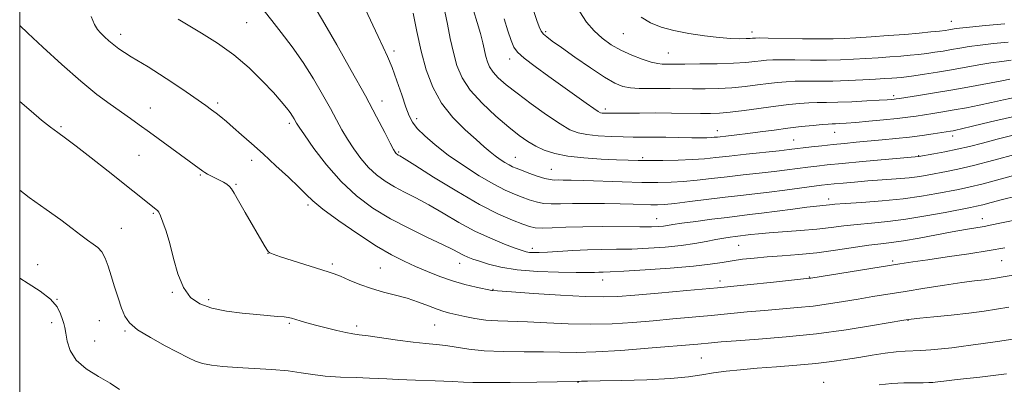
# Model space of a CAD drawing. Extents: x 2167300 to 2170200, y 292300 to 295200.
# Drawn here: x 2167500 to 2167807, y 292624 to 292738 of the extents above; entities that cross this region are included whole.
import ezdxf

# ---------------------------------------------------------------- set-up
doc = ezdxf.new("R2010")
doc.units = 0
doc.header["$MEASUREMENT"] = 0
for name, color, linetype, lineweight in [('CONTOUR INDEX', 41, 'Continuous', 13), ('CONTOUR INTERMEDIATE', 44, 'Continuous', 0), ('GRID LINE', 7, 'Continuous', 0), ('SPOT ELEVATION DTM', 2, 'Continuous', 13)]:
    doc.layers.add(name, color=color, linetype=linetype, lineweight=lineweight)

msp = doc.modelspace()

# ---------------------------------------------------------------- linework, layer by layer
at = {"layer": 'CONTOUR INDEX', "flags": 128}
for points, elevation in [([(2167641.607, 292740.475), (2167642.741, 292736.748), (2167643.772, 292733.294), (2167644.519, 292730.443), (2167645.472, 292726.203), (2167645.937, 292724.501), (2167646.612, 292722.8989), (2167647.68, 292721.273), (2167649.329, 292719.489), (2167651.7589, 292717.359), (2167655.176, 292714.682), (2167659.606, 292711.396), (2167664.365, 292708.005), (2167668.588, 292705.153), (2167671.692, 292703.3191), (2167674.214, 292702.315), (2167676.969, 292701.788), (2167680.532, 292701.442), (2167684.509, 292701.208), (2167688.265, 292701.072), (2167691.374, 292701.019), (2167697.513, 292700.997), (2167701.56, 292700.952), (2167709.727, 292700.841), (2167712.542, 292700.826), (2167714.446, 292700.844), (2167715.737, 292700.887), (2167716.718, 292700.952), (2167717.723, 292701.05), (2167721.11, 292701.418), (2167723.805, 292701.721), (2167727.15, 292702.13), (2167731.076, 292702.646), (2167735.354, 292703.219), (2167739.71, 292703.782), (2167743.869, 292704.275), (2167747.526, 292704.669), (2167750.375, 292704.941), (2167752.239, 292705.081), (2167753.4619, 292705.136), (2167754.52, 292705.165), (2167755.8659, 292705.2251), (2167757.863, 292705.355), (2167760.847, 292705.5919), (2167764.963, 292705.953), (2167769.566, 292706.386), (2167773.8181, 292706.822), (2167777.106, 292707.209), (2167779.724, 292707.569), (2167784.953, 292708.374), (2167788.079, 292708.879), (2167791.57, 292709.478), (2167795.385, 292710.181), (2167799.35, 292710.961), (2167803.254, 292711.782), (2167806.996, 292712.616), (2167810.898, 292713.4651)], 1120), ([(2167576.261, 292740.352), (2167578.677, 292737.381), (2167581.632, 292733.597), (2167584.976, 292729.136), (2167588.3991, 292724.246), (2167591.626, 292719.189), (2167594.51, 292714.306), (2167596.941, 292709.954), (2167598.874, 292706.369), (2167600.541, 292703.3031), (2167602.24, 292700.384), (2167604.208, 292697.344), (2167606.43, 292694.321), (2167608.828, 292691.5509), (2167611.345, 292689.213), (2167614.02, 292687.237), (2167616.9121, 292685.489), (2167620.087, 292683.8249), (2167623.635, 292682.0341), (2167627.651, 292679.893), (2167632.1791, 292677.275), (2167637.049, 292674.436), (2167642.04, 292671.731), (2167646.897, 292669.455), (2167651.224, 292667.68), (2167654.591, 292666.416), (2167656.732, 292665.651), (2167658.037, 292665.256), (2167659.059, 292665.077), (2167660.305, 292664.989), (2167662.101, 292664.99), (2167664.723, 292665.111), (2167672.626, 292665.65), (2167677.174, 292665.882), (2167681.661, 292665.987), (2167686.196, 292666.034), (2167690.9961, 292666.124), (2167696.173, 292666.345), (2167701.4259, 292666.709), (2167706.348, 292667.212), (2167710.612, 292667.832), (2167714.21, 292668.484), (2167717.213, 292669.065), (2167719.687, 292669.497), (2167721.675, 292669.793), (2167723.212, 292669.992), (2167728.1479, 292670.597), (2167730.467, 292670.851), (2167733.845, 292671.147), (2167743.639, 292671.858), (2167748.736, 292672.295), (2167753.168, 292672.792), (2167757.189, 292673.308), (2167761.254, 292673.788), (2167765.753, 292674.213), (2167770.822, 292674.703), (2167776.527, 292675.411), (2167782.771, 292676.419), (2167788.777, 292677.529), (2167796.632, 292679.069), (2167798.575, 292679.479), (2167800.468, 292679.949), (2167803.151, 292680.67), (2167806.671, 292681.602), (2167810.879, 292682.6471)], 1110), ([(2167500, 292684.443), (2167502.921, 292682.212), (2167508.219, 292678.46), (2167512.8399, 292675.22), (2167516.399, 292672.565), (2167519.063, 292670.467), (2167521.135, 292668.874), (2167522.874, 292667.681), (2167524.351, 292666.582), (2167525.593, 292665.22), (2167526.639, 292663.304), (2167527.59, 292660.813), (2167528.556, 292657.793), (2167529.618, 292654.3509), (2167530.716, 292650.85), (2167531.756, 292647.713), (2167532.764, 292645.226), (2167534.241, 292643.113), (2167536.807, 292640.964), (2167540.799, 292638.499), (2167545.432, 292635.97), (2167552.64, 292632.181), (2167554.877, 292631.126), (2167557.075, 292630.422), (2167559.858, 292629.91), (2167563.428, 292629.5161), (2167567.88, 292629.19), (2167573.171, 292628.88), (2167578.705, 292628.534), (2167583.748, 292628.1), (2167587.816, 292627.554), (2167591.43, 292626.983), (2167595.36, 292626.502), (2167600.094, 292626.194), (2167604.995, 292626.016), (2167609.141, 292625.893), (2167611.99, 292625.763), (2167614.515, 292625.609), (2167618.066, 292625.428), (2167623.496, 292625.219), (2167629.68, 292625.001), (2167634.995, 292624.793), (2167638.423, 292624.618), (2167641.36, 292624.5), (2167645.806, 292624.463), (2167653.028, 292624.518), (2167661.364, 292624.623), (2167674.0371, 292624.805), (2167674.574, 292624.8259), (2167675.269, 292624.867), (2167677.135, 292624.932), (2167681.13, 292625.0241), (2167687.752, 292625.152), (2167695.669, 292625.363), (2167703.088, 292625.714), (2167708.663, 292626.235), (2167712.835, 292626.853), (2167716.486, 292627.469), (2167720.388, 292628.0089), (2167724.857, 292628.485), (2167730.092, 292628.936), (2167736.147, 292629.395), (2167742.477, 292629.885), (2167748.39, 292630.424), (2167753.382, 292631.024), (2167757.7051, 292631.672), (2167761.803, 292632.344), (2167765.982, 292633.009), (2167770.0059, 292633.598), (2167773.501, 292634.029), (2167776.246, 292634.2571), (2167781.1639, 292634.479), (2167784.244, 292634.686), (2167787.606, 292634.982), (2167790.834, 292635.338), (2167793.7, 292635.733), (2167796.719, 292636.181), (2167800.59, 292636.709), (2167805.782, 292637.363), (2167811.825, 292638.272)], 1100)]:
    msp.add_lwpolyline(points, dxfattribs=dict(at, elevation=elevation))
at = {"layer": 'CONTOUR INTERMEDIATE', "flags": 128}
for points, elevation in [([(2167607.841, 292740.979), (2167611.803, 292732.366), (2167613.384, 292729.094), (2167614.798, 292726.124), (2167616.209, 292722.769), (2167617.722, 292718.593), (2167619.212, 292714.166), (2167620.497, 292710.311), (2167621.495, 292707.605), (2167622.537, 292705.633), (2167624.053, 292703.738), (2167626.399, 292701.389), (2167629.618, 292698.581), (2167633.676, 292695.434), (2167638.441, 292692.1131), (2167643.3879, 292688.947), (2167647.895, 292686.303), (2167651.495, 292684.442), (2167654.343, 292683.192), (2167656.7489, 292682.27), (2167658.988, 292681.458), (2167661.185, 292680.788), (2167663.432, 292680.355), (2167665.861, 292680.214), (2167668.775, 292680.26), (2167672.521, 292680.344), (2167677.262, 292680.352), (2167682.447, 292680.288), (2167687.341, 292680.186), (2167691.362, 292680.079), (2167696.969, 292679.92), (2167698.973, 292679.9111), (2167701.196, 292680.025), (2167704.402, 292680.338), (2167709.0821, 292680.892), (2167720.124, 292682.258), (2167724.936, 292682.821), (2167729.337, 292683.324), (2167733.84, 292683.86), (2167738.753, 292684.487), (2167750.198, 292686.011), (2167752.137, 292686.24), (2167754.17, 292686.446), (2167756.959, 292686.706), (2167760.493, 292687.012), (2167764.595, 292687.336), (2167769.05, 292687.657), (2167773.491, 292687.992), (2167777.51, 292688.363), (2167780.825, 292688.786), (2167783.641, 292689.249), (2167789.1361, 292690.25), (2167792.707, 292690.981), (2167797.566, 292692.136), (2167803.968, 292693.824), (2167810.933, 292695.738)], 1114), ([(2167522.314, 292738.642), (2167523.337, 292736.087), (2167524.2601, 292734.578), (2167525.258, 292733.4919), (2167526.463, 292732.3301), (2167527.851, 292731.066), (2167529.362, 292729.793), (2167530.959, 292728.577), (2167532.725, 292727.368), (2167534.767, 292726.088), (2167540.119, 292722.897), (2167543.65, 292720.682), (2167547.774, 292717.951), (2167551.961, 292715.092), (2167558.094, 292710.826), (2167559.842, 292709.575), (2167561.261, 292708.506), (2167562.751, 292707.318), (2167564.494, 292705.866), (2167566.614, 292704.048), (2167569.215, 292701.773), (2167572.322, 292699.017), (2167575.938, 292695.77), (2167579.966, 292692.112), (2167583.902, 292688.476), (2167587.142, 292685.382), (2167589.375, 292683.132), (2167591.473, 292681.138), (2167594.605, 292678.59), (2167599.547, 292674.958), (2167605.5079, 292670.826), (2167611.307, 292667.053), (2167616.043, 292664.288), (2167619.948, 292662.312), (2167623.534, 292660.694), (2167627.219, 292659.096), (2167631.053, 292657.543), (2167634.99, 292656.1579), (2167638.918, 292655.039), (2167642.451, 292654.199), (2167647.336, 292653.179), (2167647.575, 292653.14), (2167653.428, 292652.737), (2167660.35, 292652.25), (2167668.7179, 292651.701), (2167676.431, 292651.287), (2167682.0281, 292651.167), (2167686.609, 292651.338), (2167691.912, 292651.759), (2167699.237, 292652.386), (2167708.128, 292653.168), (2167717.691, 292654.0511), (2167727.024, 292654.969), (2167735.203, 292655.811), (2167746.459, 292656.991), (2167746.821, 292657.044), (2167774.564, 292661.467), (2167778.654, 292662.1), (2167783.302, 292662.788), (2167789.377, 292663.666), (2167796.137, 292664.662), (2167802.438, 292665.6559), (2167807.39, 292666.542)], 1106), ([(2167549.462, 292737.77), (2167552.5269, 292735.903), (2167556.752, 292733.403), (2167561.72, 292730.294), (2167566.853, 292726.638), (2167571.636, 292722.569), (2167575.808, 292718.496), (2167579.17, 292714.9), (2167581.593, 292712.146), (2167583.241, 292710.138), (2167584.346, 292708.666), (2167585.116, 292707.542), (2167585.652, 292706.678), (2167586.393, 292705.369), (2167587.169, 292704.158), (2167588.854, 292701.679), (2167591.7961, 292697.507), (2167595.737, 292692.335), (2167600.271, 292687.134), (2167605.0769, 292682.671), (2167610.183, 292678.897), (2167615.704, 292675.562), (2167621.609, 292672.483), (2167627.284, 292669.76), (2167631.97, 292667.564), (2167635.13, 292666.003), (2167638.501, 292664.206), (2167639.81, 292663.602), (2167641.363, 292663.002), (2167643.431, 292662.288), (2167646.276, 292661.39), (2167650.133, 292660.445), (2167655.233, 292659.641), (2167661.559, 292659.121), (2167668.114, 292658.853), (2167673.6571, 292658.758), (2167677.276, 292658.762), (2167679.377, 292658.816), (2167680.697, 292658.873), (2167682.016, 292658.9099), (2167684.2821, 292658.9929), (2167688.484, 292659.2069), (2167695.154, 292659.614), (2167702.978, 292660.161), (2167710.183, 292660.773), (2167715.439, 292661.379), (2167719.185, 292661.95), (2167722.304, 292662.465), (2167725.551, 292662.909), (2167729.166, 292663.296), (2167733.264, 292663.646), (2167737.924, 292663.991), (2167743.089, 292664.405), (2167748.6701, 292664.973), (2167754.502, 292665.738), (2167764.953, 292667.27), (2167768.715, 292667.748), (2167772.039, 292668.15), (2167775.804, 292668.701), (2167780.609, 292669.548), (2167790.954, 292671.487), (2167795.058, 292672.199), (2167800.976, 292673.172), (2167803.33, 292673.62), (2167805.819, 292674.145), (2167812.951, 292675.671)], 1108), ([(2167592.84, 292740.261), (2167595.215, 292736.287), (2167598.954, 292729.788), (2167603.471, 292721.803), (2167607.852, 292713.897), (2167611.356, 292707.369), (2167613.913, 292702.447), (2167615.626, 292699.089), (2167616.621, 292697.182), (2167617.123, 292696.306), (2167617.384, 292695.968), (2167617.613, 292695.756), (2167617.856, 292695.576), (2167618.119, 292695.417), (2167618.565, 292695.166), (2167619.986, 292694.307), (2167623.333, 292692.222), (2167629.151, 292688.575), (2167636.366, 292684.154), (2167643.5, 292680.027), (2167649.345, 292677.031), (2167653.778, 292675.082), (2167656.948, 292673.862), (2167659.101, 292673.0981), (2167660.88, 292672.688), (2167663.027, 292672.572), (2167666.158, 292672.68), (2167670.386, 292672.89), (2167675.6969, 292673.068), (2167681.912, 292673.1169), (2167693.507, 292673.041), (2167697.131, 292673.063), (2167699.378, 292673.148), (2167700.837, 292673.283), (2167702.105, 292673.466), (2167703.824, 292673.74), (2167706.644, 292674.158), (2167710.939, 292674.746), (2167715.963, 292675.4031), (2167720.689, 292675.998), (2167727.691, 292676.833), (2167731.409, 292677.294), (2167741.194, 292678.582), (2167745.595, 292679.1481), (2167748.597, 292679.497), (2167751.617, 292679.785), (2167752.668, 292679.897), (2167754.37, 292680.059), (2167757.554, 292680.305), (2167762.733, 292680.667), (2167769.132, 292681.162), (2167775.656, 292681.802), (2167781.3941, 292682.577), (2167786.159, 292683.386), (2167792.942, 292684.676), (2167796.105, 292685.361), (2167800.583, 292686.485), (2167807.054, 292688.238), (2167820.674, 292692.003)], 1112), ([(2167622.765, 292739.655), (2167623.912, 292733.951), (2167625.272, 292727.857), (2167626.864, 292722.01), (2167628.8971, 292716.575), (2167631.631, 292711.598), (2167635.166, 292707.136), (2167638.985, 292703.308), (2167642.417, 292700.245), (2167644.963, 292698.013), (2167646.824, 292696.408), (2167648.3751, 292695.161), (2167649.91, 292694.056), (2167651.387, 292693.0929), (2167652.684, 292692.329), (2167653.762, 292691.779), (2167654.923, 292691.293), (2167656.5509, 292690.678), (2167658.874, 292689.818), (2167661.4899, 292688.888), (2167663.837, 292688.137), (2167665.513, 292687.749), (2167666.758, 292687.6371), (2167667.968, 292687.645), (2167669.566, 292687.642), (2167672.057, 292687.5889), (2167675.97, 292687.467), (2167687.972, 292687.06), (2167694.087, 292686.897), (2167699.066, 292686.844), (2167703.222, 292686.928), (2167707.155, 292687.17), (2167711.359, 292687.577), (2167715.899, 292688.099), (2167720.734, 292688.671), (2167725.778, 292689.238), (2167730.769, 292689.785), (2167735.4, 292690.3061), (2167739.433, 292690.795), (2167745.921, 292691.635), (2167748.71, 292691.9819), (2167751.991, 292692.347), (2167756.606, 292692.808), (2167762.977, 292693.408), (2167780.546, 292695.013), (2167785.254, 292695.802), (2167788.703, 292696.429), (2167792.504, 292697.207), (2167796.318, 292698.116), (2167800.362, 292699.168), (2167804.992, 292700.3851), (2167810.388, 292701.753)], 1116), ([(2167632.62, 292740.21), (2167633.443, 292736.269), (2167634.341, 292731.819), (2167635.309, 292727.379), (2167636.415, 292723.3299), (2167638.021, 292719.517), (2167640.563, 292715.65), (2167644.272, 292711.56), (2167648.557, 292707.568), (2167652.62, 292704.1169), (2167655.869, 292701.533), (2167658.52, 292699.656), (2167660.993, 292698.212), (2167663.686, 292696.976), (2167666.925, 292695.93), (2167671.012, 292695.113), (2167676.06, 292694.542), (2167681.407, 292694.172), (2167686.198, 292693.937), (2167689.865, 292693.785), (2167692.976, 292693.7), (2167696.389, 292693.678), (2167700.6951, 292693.718), (2167705.441, 292693.823), (2167709.909, 292694.002), (2167713.636, 292694.262), (2167717.178, 292694.617), (2167721.343, 292695.083), (2167726.619, 292695.655), (2167736.96, 292696.753), (2167740.113, 292697.1031), (2167747.028, 292697.937), (2167750.3, 292698.314), (2167753.829, 292698.697), (2167757.387, 292699.055), (2167761.036, 292699.4), (2167769.084, 292700.143), (2167773.404, 292700.571), (2167777.653, 292701.045), (2167781.6109, 292701.559), (2167785.036, 292702.054), (2167790.451, 292702.894), (2167791.21, 292703.024), (2167792.113, 292703.199), (2167793.889, 292703.596), (2167797.336, 292704.416), (2167802.919, 292705.766), (2167809.75, 292707.3801)], 1118), ([(2167651.116, 292737.9331), (2167652.275, 292734.195), (2167653.321, 292731.17), (2167654.171, 292729.102), (2167655.315, 292727.487), (2167657.387, 292725.638), (2167660.798, 292723.049), (2167665.071, 292719.964), (2167676.7571, 292711.65), (2167679.13, 292709.978), (2167680.528, 292709.037), (2167681.2679, 292708.637), (2167681.765, 292708.518), (2167682.426, 292708.463), (2167683.636, 292708.435), (2167685.772, 292708.442), (2167693.367, 292708.532), (2167698.257, 292708.552), (2167703.39, 292708.52), (2167712.444, 292708.402), (2167715.587, 292708.3921), (2167718.362, 292708.498), (2167721.647, 292708.8), (2167726.042, 292709.338), (2167735.883, 292710.641), (2167739.944, 292711.138), (2167743.295, 292711.478), (2167746.172, 292711.677), (2167748.844, 292711.762), (2167751.7219, 292711.804), (2167755.2529, 292711.886), (2167759.659, 292712.066), (2167764.265, 292712.301), (2167768.169, 292712.525), (2167770.701, 292712.6859), (2167772.105, 292712.791), (2167772.854, 292712.863), (2167773.451, 292712.936), (2167774.519, 292713.094), (2167780.4811, 292714.017), (2167785.48, 292714.819), (2167791.159, 292715.782), (2167796.955, 292716.831), (2167806.389, 292718.607), (2167808.947, 292719.063)], 1122), ([(2167660.453, 292740.17), (2167661.352, 292737.339), (2167662.069, 292735.375), (2167662.707, 292734.09), (2167663.425, 292733.159), (2167664.432, 292732.243), (2167666.137, 292730.963), (2167669.001, 292728.927), (2167673.235, 292725.94), (2167678.068, 292722.596), (2167682.477, 292719.683), (2167685.723, 292717.803), (2167688.19, 292716.81), (2167690.539, 292716.372), (2167693.291, 292716.198), (2167696.399, 292716.159), (2167699.67, 292716.167), (2167702.9679, 292716.152), (2167709.974, 292716.097), (2167713.885, 292716.11), (2167718.004, 292716.204), (2167722.199, 292716.43), (2167726.327, 292716.812), (2167730.2, 292717.276), (2167733.616, 292717.722), (2167736.482, 292718.066), (2167739.123, 292718.295), (2167741.969, 292718.413), (2167745.365, 292718.438), (2167749.311, 292718.435), (2167753.722, 292718.481), (2167758.442, 292718.631), (2167763.036, 292718.847), (2167767, 292719.0681), (2167769.964, 292719.245), (2167772.0941, 292719.3839), (2167773.689, 292719.504), (2167775.076, 292719.63), (2167776.692, 292719.82), (2167779, 292720.139), (2167782.316, 292720.635), (2167786.372, 292721.276), (2167790.751, 292722.011), (2167799.217, 292723.531), (2167803.0271, 292724.167), (2167806.415, 292724.638), (2167809.318, 292724.965)], 1124), ([(2167674.774, 292740.059), (2167676.9, 292736.91), (2167679.245, 292734.162), (2167681.777, 292731.821), (2167684.542, 292729.825), (2167687.609, 292728.092), (2167690.963, 292726.569), (2167694.258, 292725.321), (2167697.064, 292724.439), (2167699.074, 292723.974), (2167700.47, 292723.81), (2167701.553, 292723.791), (2167704.454, 292723.783), (2167707.504, 292723.792), (2167712.1821, 292723.828), (2167717.645, 292723.91), (2167722.751, 292724.06), (2167726.613, 292724.287), (2167729.354, 292724.552), (2167731.35, 292724.802), (2167733.0201, 292724.993), (2167734.95, 292725.111), (2167737.765, 292725.15), (2167741.867, 292725.114), (2167746.754, 292725.058), (2167751.694, 292725.049), (2167756.125, 292725.1369), (2167760.131, 292725.306), (2167763.966, 292725.525), (2167767.805, 292725.767), (2167771.523, 292726.02), (2167774.919, 292726.277), (2167777.861, 292726.535), (2167780.485, 292726.808), (2167782.994, 292727.115), (2167785.55, 292727.47), (2167788.147, 292727.869), (2167790.738, 292728.302), (2167793.336, 292728.761), (2167796.204, 292729.239), (2167799.666, 292729.727), (2167803.882, 292730.214), (2167808.364, 292730.663)], 1126), ([(2167693.894, 292738.45), (2167696.783, 292736.63), (2167700.122, 292735.313), (2167704.103, 292734.283), (2167708.79, 292733.3741), (2167713.705, 292732.609), (2167718.242, 292732.063), (2167721.908, 292731.779), (2167724.674, 292731.695), (2167726.63, 292731.718), (2167727.884, 292731.77), (2167728.631, 292731.829), (2167729.083, 292731.8829), (2167729.558, 292731.921), (2167730.777, 292731.928), (2167733.562, 292731.886), (2167744.196, 292731.681), (2167749.667, 292731.617), (2167753.807, 292731.642), (2167757.227, 292731.7651), (2167760.933, 292731.983), (2167765.646, 292732.289), (2167770.9509, 292732.655), (2167776.149, 292733.05), (2167780.645, 292733.44), (2167784.277, 292733.797), (2167786.988, 292734.092), (2167788.784, 292734.306), (2167789.923, 292734.462), (2167791.585, 292734.735), (2167793.191, 292734.947), (2167796.304, 292735.288), (2167801.349, 292735.79), (2167807.41, 292736.362)], 1128), ([(2167500, 292735.87), (2167502.555, 292733.467), (2167507.268, 292729.038), (2167513.148, 292723.636), (2167519.068, 292718.427), (2167524.118, 292714.329), (2167528.255, 292711.257), (2167534.532, 292706.87), (2167537.318, 292704.884), (2167540.482, 292702.587), (2167557.097, 292690.403), (2167557.741, 292689.955), (2167558.549, 292689.478), (2167559.6531, 292688.912), (2167562.3, 292687.624), (2167563.549, 292686.981), (2167564.629, 292686.335), (2167565.484, 292685.663), (2167566.132, 292684.863), (2167566.908, 292683.523), (2167568.221, 292681.155), (2167570.311, 292677.519), (2167576.288, 292667.308), (2167577.085, 292665.982), (2167577.562, 292665.311), (2167578.057, 292664.903), (2167579.126, 292664.465), (2167581.38, 292663.7311), (2167596.209, 292659.056), (2167598.134, 292658.4), (2167600.122, 292657.604), (2167602.821, 292656.44), (2167606.135, 292655.071), (2167609.787, 292653.762), (2167613.533, 292652.699), (2167617.27, 292651.767), (2167620.928, 292650.774), (2167624.42, 292649.594), (2167627.586, 292648.379), (2167630.247, 292647.345), (2167632.331, 292646.642), (2167634.182, 292646.146), (2167638.88, 292645.063), (2167642.011, 292644.439), (2167645.477, 292643.947), (2167649.193, 292643.69), (2167658.425, 292643.399), (2167664.457, 292643.101), (2167671.162, 292642.7941), (2167678.076, 292642.662), (2167684.818, 292642.839), (2167691.336, 292643.251), (2167697.665, 292643.772), (2167703.831, 292644.301), (2167709.848, 292644.829), (2167715.722, 292645.371), (2167727.03, 292646.482), (2167732.42, 292646.981), (2167742.637, 292647.839), (2167747.539, 292648.3489), (2167752.349, 292649.003), (2167757.062, 292649.755), (2167761.664, 292650.531), (2167766.2, 292651.2829), (2167776.3051, 292652.907), (2167782.381, 292653.873), (2167788.54, 292654.834), (2167793.931, 292655.635), (2167797.959, 292656.173), (2167801.041, 292656.5541), (2167803.852, 292656.935), (2167806.891, 292657.429), (2167809.959, 292657.979)], 1104), ([(2167500, 292712.09), (2167503.535, 292709.149), (2167506.855, 292706.3521), (2167509.571, 292704.127), (2167511.851, 292702.41), (2167514.308, 292700.646), (2167517.6639, 292698.161), (2167522.352, 292694.5331), (2167527.64, 292690.361), (2167543.016, 292678.095), (2167543.387, 292677.578), (2167543.915, 292676.492), (2167544.705, 292674.543), (2167545.703, 292671.662), (2167546.82, 292667.838), (2167548.008, 292663.188), (2167549.382, 292658.355), (2167551.101, 292654.112), (2167553.326, 292651.047), (2167556.216, 292649.0129), (2167559.933, 292647.678), (2167564.5, 292646.751), (2167569.397, 292646.109), (2167573.962, 292645.669), (2167580.469, 292645.127), (2167582.469, 292644.938), (2167583.809, 292644.7511), (2167584.84, 292644.519), (2167587.529, 292643.745), (2167589.637, 292643.152), (2167592.337, 292642.416), (2167595.578, 292641.559), (2167598.91, 292640.717), (2167601.784, 292640.052), (2167603.895, 292639.6621), (2167605.905, 292639.394), (2167608.72, 292639.031), (2167617.9239, 292637.7051), (2167622.739, 292637.075), (2167626.672, 292636.672), (2167629.936, 292636.3799), (2167632.978, 292636.019), (2167636.232, 292635.472), (2167640.085, 292634.863), (2167644.917, 292634.38), (2167650.896, 292634.156), (2167657.356, 292634.099), (2167663.423, 292634.062), (2167668.563, 292633.952), (2167673.6061, 292633.886), (2167679.722, 292634.037), (2167687.607, 292634.511), (2167696.063, 292635.163), (2167711.567, 292636.49), (2167715.888, 292636.895), (2167718.858, 292637.153), (2167723.545, 292637.511), (2167730.53, 292638.015), (2167739.194, 292638.726), (2167748.619, 292639.707), (2167757.881, 292640.963), (2167766.052, 292642.266), (2167775.822, 292643.955), (2167778.159, 292644.286), (2167780.881, 292644.554), (2167785.214, 292644.946), (2167790.622, 292645.468), (2167796.125, 292646.086), (2167800.936, 292646.758), (2167808.654, 292648.01)], 1102), ([(2167500, 292657.031), (2167502.615, 292655.399), (2167506.431, 292652.972), (2167509.64, 292650.507), (2167511.685, 292648.112), (2167512.784, 292645.944), (2167513.355, 292644.172), (2167513.7501, 292642.853), (2167514.083, 292641.598), (2167514.405, 292639.903), (2167514.838, 292637.426), (2167515.772, 292634.459), (2167517.667, 292631.453), (2167520.778, 292628.77), (2167524.5439, 292626.415), (2167528.199, 292624.3), (2167531.181, 292622.352)], 1098), ([(2167768.168, 292623.788), (2167772.141, 292624.181), (2167775.899, 292624.374), (2167779.211, 292624.425), (2167781.853, 292624.428), (2167783.679, 292624.458), (2167784.866, 292624.52), (2167785.669, 292624.601), (2167786.501, 292624.71), (2167788.392, 292624.9411), (2167792.527, 292625.409), (2167799.545, 292626.188), (2167807.906, 292627.193)], 1098)]:
    msp.add_lwpolyline(points, dxfattribs=dict(at, elevation=elevation))
at = {"layer": 'GRID LINE', "flags": 128}
msp.add_lwpolyline([(2167500, 292500), (2170000, 292500), (2170000, 295000), (2167500, 295000), (2167500, 292500)], dxfattribs=at)
at = {"layer": 'SPOT ELEVATION DTM'}
for p in [(2167570.87, 292736.73, 1109), (2167790.72, 292737.14, 1128.81), (2167531.46, 292733.05, 1106.51), (2167664.07, 292733.88, 1124.25), (2167688.38, 292733.3, 1127.1), (2167728.46, 292733.83, 1128.55), (2167616.82, 292727.88, 1114.4), (2167652.84, 292725.35, 1121.45), (2167702.41, 292727.26, 1126.91), (2167772.68, 292713.95, 1122.36), (2167540.77, 292710.06, 1104.77), (2167561.76, 292711.63, 1106.32), (2167613.03, 292712.3, 1112.62), (2167682.7, 292709.83, 1122.39), (2167623.88, 292706.8, 1114.48), (2167512.85, 292704.24, 1102.17), (2167584.12, 292705.32, 1107.65), (2167717.68, 292702.99, 1120.61), (2167754.23, 292702.51, 1119.21), (2167791.12, 292701.41, 1117.5), (2167741.47, 292700.08, 1118.91), (2167537.24, 292695.37, 1103.03), (2167618.24, 292696.41, 1112.2), (2167654.6, 292694.74, 1116.8), (2167694.42, 292694.62, 1118.3), (2167780.46, 292695.25, 1116.08), (2167572.4, 292693.8, 1105.49), (2167556.38, 292689.17, 1103.83), (2167665.92, 292690.93, 1116.9), (2167567.48, 292686.29, 1104.14), (2167590, 292679.87, 1105.7), (2167752.38, 292681.77, 1112.53), (2167541.67, 292677.24, 1101.84), (2167698.77, 292675.56, 1112.75), (2167800.39, 292675.57, 1108.66), (2167531.74, 292672.6, 1100.82), (2167724.36, 292667.26, 1109.09), (2167577.47, 292664.78, 1103.98), (2167659.92, 292666.3, 1110.45), (2167505.56, 292661.27, 1098.71), (2167597.57, 292661.41, 1104.31), (2167637.28, 292661.61, 1107.31), (2167772.42, 292662.41, 1106.29), (2167806.38, 292662.48, 1105.08), (2167612.53, 292660.19, 1105), (2167681.93, 292656.42, 1107.3), (2167718.54, 292656.1, 1106.49), (2167746.41, 292657.38, 1106.09), (2167547.64, 292652.61, 1101.88), (2167647.68, 292653.6, 1106.1), (2167511.68, 292650.42, 1098), (2167558.91, 292650.35, 1102.38), (2167509.96, 292643.19, 1097.64), (2167524.82, 292643.75, 1099.14), (2167584.15, 292642.93, 1101.8), (2167629.51, 292642.39, 1103.03), (2167777.15, 292643.89, 1101.93), (2167532.89, 292640.53, 1099.81), (2167605.11, 292642.08, 1102.38), (2167523.35, 292637.46, 1098.74), (2167712.71, 292632.09, 1100.94), (2167674.19, 292624.53, 1099.94), (2167750.84, 292624.5, 1098.69)]:
    msp.add_point(p, dxfattribs=at)

doc.saveas('drawing.dxf')
